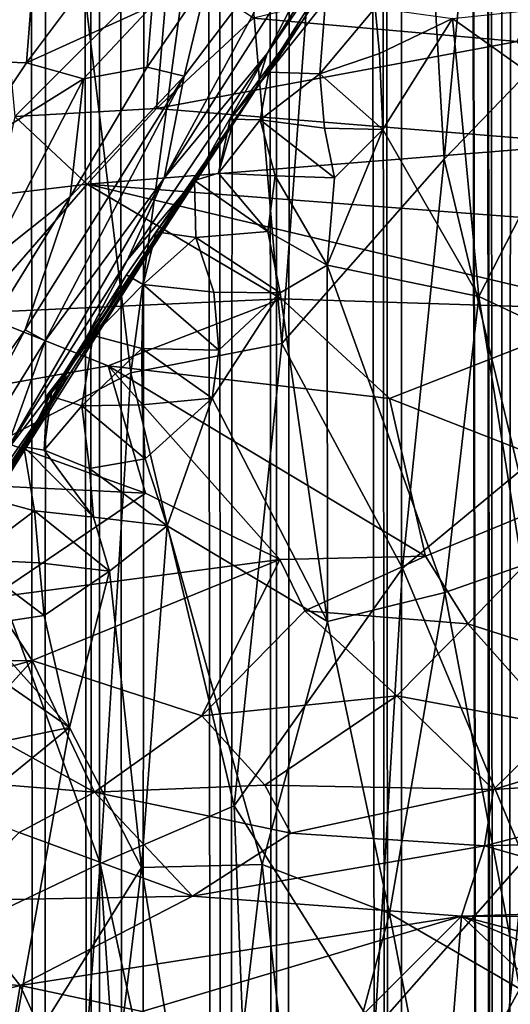
# Model space of a CAD drawing. Units: inches. Extents: x -3.5 to 3, y 0 to 15.
# Drawn here: x -0.7 to -0.6, y 4.6 to 4.7 of the extents above; entities that cross this region are included whole.
import ezdxf

# ---------------------------------------------------------------- set-up
doc = ezdxf.new("R2010")
doc.units = ezdxf.units.IN
doc.header["$MEASUREMENT"] = 0

msp = doc.modelspace()

# ---------------------------------------------------------------- linework, layer by layer
for points in [[(-0.63156, 1.58269, -0.2167), (-0.63253, 11.89169, -0.2167), (-0.62784, 11.90773, -0.2167)], [(-0.63156, 1.58269, -0.2167), (-0.62784, 11.90773, -0.2167), (-0.62204, 1.58057, -0.2167)], [(-0.63156, 1.58269, -0.2167), (-0.63806, 11.8771, -0.2167), (-0.63253, 11.89169, -0.2167)], [(-0.63156, 1.58269, -0.2167), (-0.63957, 11.87354, -0.2167), (-0.63806, 11.8771, -0.2167)], [(-0.63156, 1.58269, -0.2167), (-0.64752, 11.856, -0.2167), (-0.64008, 11.87213, -0.2167)], [(-0.63156, 1.58269, -0.2167), (-0.64008, 11.87213, -0.2167), (-0.63957, 11.87354, -0.2167)], [(-0.63156, 1.58269, -0.2167), (-0.64784, 11.85528, -0.2167), (-0.64752, 11.856, -0.2167)], [(-0.64886, 1.58691, -0.2167), (-0.65578, 11.8398, -0.2167), (-0.64784, 11.85528, -0.2167)], [(-0.64886, 1.58691, -0.2167), (-0.64784, 11.85528, -0.2167), (-0.63156, 1.58269, -0.2167)], [(-0.64886, 1.58691, -0.2167), (-0.65762, 11.83658, -0.2167), (-0.65578, 11.8398, -0.2167)], [(-0.64886, 1.58691, -0.2167), (-0.66332, 11.82655, -0.2167), (-0.65762, 11.83658, -0.2167)], [(-0.669, 1.59182, -0.2167), (-0.67015, 11.816, -0.2167), (-0.66332, 11.82655, -0.2167)], [(-0.669, 1.59182, -0.2167), (-0.66332, 11.82655, -0.2167), (-0.64886, 1.58691, -0.2167)], [(-0.669, 1.59182, -0.2167), (-0.67346, 11.81073, -0.2167), (-0.67015, 11.816, -0.2167)], [(-0.67821, 1.5942, -0.2167), (-0.68003, 11.80206, -0.2167), (-0.67346, 11.81073, -0.2167)], [(-0.67821, 1.5942, -0.2167), (-0.67346, 11.81073, -0.2167), (-0.669, 1.59182, -0.2167)], [(-0.67821, 1.5942, -0.2167), (-0.68592, 11.79397, -0.2167), (-0.68003, 11.80206, -0.2167)], [(-0.69389, 1.5983, -0.2167), (-0.69827, 11.77882, -0.2167), (-0.68592, 11.79397, -0.2167)], [(-0.69389, 1.5983, -0.2167), (-0.68592, 11.79397, -0.2167), (-0.67821, 1.5942, -0.2167)], [(-0.69906, 1.59968, -0.2167), (-0.70288, 11.77301, -0.2167), (-0.69827, 11.77882, -0.2167)], [(-0.69906, 1.59968, -0.2167), (-0.69827, 11.77882, -0.2167), (-0.69389, 1.5983, -0.2167)], [(-0.69906, 1.59968, -0.2167), (-0.70589, 11.76944, -0.2167), (-0.70288, 11.77301, -0.2167)], [(-0.70868, 1.60228, -0.2167), (-0.71335, 11.76122, -0.2167), (-0.70589, 11.76944, -0.2167)], [(-0.70868, 1.60228, -0.2167), (-0.70589, 11.76944, -0.2167), (-0.69906, 1.59968, -0.2167)], [(-0.72124, 1.60583, -0.2167), (-0.71335, 11.76122, -0.2167), (-0.70868, 1.60228, -0.2167)], [(-0.67788, 4.80588, 2.71561), (-0.66846, 4.69475, 2.67368), (-0.65234, 4.91482, 2.77384)], [(-0.65234, 4.91482, 2.77384), (-0.66846, 4.69475, 2.67368), (-0.64143, 4.72543, 2.69898)], [(-0.6248, 4.90431, 2.78141), (-0.65234, 4.91482, 2.77384), (-0.64143, 4.72543, 2.69898)], [(-0.6248, 4.90431, 2.78141), (-0.64143, 4.72543, 2.69898), (-0.62093, 4.74663, 2.71663)], [(-0.73608, 4.79188, 2.67701), (-0.72293, 4.67454, 2.63595), (-0.70753, 4.80461, 2.69923)], [(-0.70753, 4.80461, 2.69923), (-0.72293, 4.67454, 2.63595), (-0.69362, 4.68985, 2.65882)], [(-0.70753, 4.80461, 2.69923), (-0.69362, 4.68985, 2.65882), (-0.67788, 4.80588, 2.71561)], [(-0.66846, 4.69475, 2.67368), (-0.67788, 4.80588, 2.71561), (-0.69362, 4.68985, 2.65882)], [(-0.63667, 4.79745, 1.02195), (-0.67091, 4.74303, 0.99313), (-0.65486, 4.77421, 0.9853)], [(-0.64385, 4.78234, 1.03774), (-0.67091, 4.74303, 0.99313), (-0.63667, 4.79745, 1.02195)], [(-0.66501, 4.74845, 1.03974), (-0.64385, 4.78234, 1.03774), (-0.63306, 4.79727, 1.0575)], [(-0.65063, 4.77037, 1.05908), (-0.66501, 4.74845, 1.03974), (-0.63306, 4.79727, 1.0575)], [(-0.67272, 4.73715, 1.01825), (-0.64385, 4.78234, 1.03774), (-0.66501, 4.74845, 1.03974)], [(-0.67272, 4.73715, 1.01825), (-0.67091, 4.74303, 0.99313), (-0.64385, 4.78234, 1.03774)], [(-0.66392, 4.76686, 0.95417), (-0.65486, 4.77421, 0.9853), (-0.68804, 4.72224, 0.9485)], [(-0.67091, 4.74303, 0.99313), (-0.68804, 4.72224, 0.9485), (-0.65486, 4.77421, 0.9853)], [(-0.67062, 4.73992, 1.06079), (-0.65063, 4.77037, 1.05908), (-0.66119, 4.75176, 1.06936)], [(-0.67062, 4.73992, 1.06079), (-0.66501, 4.74845, 1.03974), (-0.65063, 4.77037, 1.05908)], [(-0.68804, 4.72224, 0.9485), (-0.68471, 4.73924, 0.91914), (-0.66392, 4.76686, 0.95417)], [(-0.68084, 4.75541, 0.89787), (-0.66392, 4.76686, 0.95417), (-0.68471, 4.73924, 0.91914)], [(-0.6227, 4.7612, 0.40165), (-0.67317, 4.74893, 0.38835), (-0.62929, 4.74501, 0.39139)], [(-0.68728, 4.75819, 0.39188), (-0.71509, 4.75587, 0.39123), (-0.7129, 4.73256, 0.37823)], [(-0.68728, 4.75819, 0.39188), (-0.7129, 4.73256, 0.37823), (-0.68935, 4.73386, 0.37981)], [(-0.67317, 4.74893, 0.38835), (-0.68728, 4.75819, 0.39188), (-0.68935, 4.73386, 0.37981)], [(-0.68471, 4.73924, 0.91914), (-0.69087, 4.74074, 0.88927), (-0.68084, 4.75541, 0.89787)], [(-0.69087, 4.74074, 0.88927), (-0.69007, 4.75095, 0.87044), (-0.68084, 4.75541, 0.89787)], [(-0.71095, 4.74145, 0.82097), (-0.72677, 4.74203, 0.77492), (-0.71004, 4.75366, 0.80258)], [(-0.72677, 4.74203, 0.77492), (-0.7206, 4.75306, 0.76797), (-0.71004, 4.75366, 0.80258)], [(-0.71095, 4.74145, 0.82097), (-0.71004, 4.75366, 0.80258), (-0.70348, 4.75144, 0.82654)], [(-0.71095, 4.74145, 0.82097), (-0.70348, 4.75144, 0.82654), (-0.69007, 4.75095, 0.87044)], [(-0.70149, 4.73881, 0.85519), (-0.71095, 4.74145, 0.82097), (-0.69007, 4.75095, 0.87044)], [(-0.69087, 4.74074, 0.88927), (-0.70149, 4.73881, 0.85519), (-0.69007, 4.75095, 0.87044)], [(-0.67062, 4.73992, 1.06079), (-0.66119, 4.75176, 1.06936), (-0.66213, 4.73965, 1.07057)], [(-0.66213, 4.73965, 1.07057), (-0.66119, 4.75176, 1.06936), (-0.65291, 4.75063, 1.07801)], [(-0.66213, 4.73965, 1.07057), (-0.65291, 4.75063, 1.07801), (-0.65219, 4.74305, 1.07702)], [(-0.65219, 4.74305, 1.07702), (-0.65291, 4.75063, 1.07801), (-0.64002, 4.74887, 1.0727)], [(-0.64002, 4.74887, 1.0727), (-0.62375, 4.75055, 1.05897), (-0.61945, 4.7342, 1.04543)], [(-0.62929, 4.74501, 0.39139), (-0.67317, 4.74893, 0.38835), (-0.68935, 4.73386, 0.37981)], [(-0.65162, 4.73039, 1.06823), (-0.65219, 4.74305, 1.07702), (-0.64002, 4.74887, 1.0727)], [(-0.65162, 4.73039, 1.06823), (-0.64002, 4.74887, 1.0727), (-0.63569, 4.70258, 1.03694)], [(-0.63569, 4.70258, 1.03694), (-0.64002, 4.74887, 1.0727), (-0.61945, 4.7342, 1.04543)], [(-0.67705, 4.73209, 1.05953), (-0.67644, 4.73183, 1.04888), (-0.66501, 4.74845, 1.03974)], [(-0.67705, 4.73209, 1.05953), (-0.66501, 4.74845, 1.03974), (-0.67062, 4.73992, 1.06079)], [(-0.67644, 4.73183, 1.04888), (-0.67272, 4.73715, 1.01825), (-0.66501, 4.74845, 1.03974)], [(-0.64143, 4.72543, 2.69898), (-0.62903, 4.67336, 2.6815), (-0.62093, 4.74663, 2.71663)], [(-0.62929, 4.74501, 0.39139), (-0.68935, 4.73386, 0.37981), (-0.61704, 4.728, 0.38456)], [(-0.68804, 4.72224, 0.9485), (-0.67091, 4.74303, 0.99313), (-0.69413, 4.70867, 0.95911)], [(-0.68287, 4.72208, 0.99867), (-0.69413, 4.70867, 0.95911), (-0.67091, 4.74303, 0.99313)], [(-0.67272, 4.73715, 1.01825), (-0.68287, 4.72208, 0.99867), (-0.67091, 4.74303, 0.99313)], [(-0.65162, 4.73039, 1.06823), (-0.66213, 4.73965, 1.07057), (-0.65219, 4.74305, 1.07702)], [(-0.72079, 4.72675, 0.80955), (-0.72677, 4.74203, 0.77492), (-0.71095, 4.74145, 0.82097)], [(-0.72079, 4.72675, 0.80955), (-0.71095, 4.74145, 0.82097), (-0.70149, 4.73881, 0.85519)], [(-0.70368, 4.71913, 0.87758), (-0.69087, 4.74074, 0.88927), (-0.68471, 4.73924, 0.91914)], [(-0.70149, 4.73881, 0.85519), (-0.69087, 4.74074, 0.88927), (-0.70368, 4.71913, 0.87758)], [(-0.70368, 4.71913, 0.87758), (-0.68471, 4.73924, 0.91914), (-0.71117, 4.69698, 0.88734)], [(-0.70784, 4.69518, 0.91014), (-0.71117, 4.69698, 0.88734), (-0.68471, 4.73924, 0.91914)], [(-0.68804, 4.72224, 0.9485), (-0.70784, 4.69518, 0.91014), (-0.68471, 4.73924, 0.91914)], [(-0.67705, 4.73209, 1.05953), (-0.67062, 4.73992, 1.06079), (-0.67209, 4.73196, 1.06935)], [(-0.66213, 4.73965, 1.07057), (-0.67209, 4.73196, 1.06935), (-0.67062, 4.73992, 1.06079)], [(-0.66213, 4.73965, 1.07057), (-0.66135, 4.73061, 1.06995), (-0.67209, 4.73196, 1.06935)], [(-0.66213, 4.73965, 1.07057), (-0.65162, 4.73039, 1.06823), (-0.66135, 4.73061, 1.06995)], [(-0.71727, 4.70839, 0.84304), (-0.72079, 4.72675, 0.80955), (-0.70149, 4.73881, 0.85519)], [(-0.70368, 4.71913, 0.87758), (-0.71727, 4.70839, 0.84304), (-0.70149, 4.73881, 0.85519)], [(-0.70683, 4.68653, 1.02156), (-0.67272, 4.73715, 1.01825), (-0.67644, 4.73183, 1.04888)], [(-0.67272, 4.73715, 1.01825), (-0.70683, 4.68653, 1.02156), (-0.70376, 4.68968, 1.00744)], [(-0.68287, 4.72208, 0.99867), (-0.67272, 4.73715, 1.01825), (-0.70376, 4.68968, 1.00744)], [(-0.63569, 4.70258, 1.03694), (-0.61945, 4.7342, 1.04543), (-0.61828, 4.69442, 1.01638)], [(-0.7129, 4.73256, 0.37823), (-0.71572, 4.71948, 0.37302), (-0.70087, 4.72124, 0.37389)], [(-0.68935, 4.73386, 0.37981), (-0.7129, 4.73256, 0.37823), (-0.70087, 4.72124, 0.37389)], [(-0.61704, 4.728, 0.38456), (-0.68935, 4.73386, 0.37981), (-0.70087, 4.72124, 0.37389)], [(-0.69433, 4.70614, 1.04109), (-0.70683, 4.68653, 1.02156), (-0.67644, 4.73183, 1.04888)], [(-0.68936, 4.7133, 1.05142), (-0.69433, 4.70614, 1.04109), (-0.67644, 4.73183, 1.04888)], [(-0.68936, 4.7133, 1.05142), (-0.67644, 4.73183, 1.04888), (-0.68298, 4.72185, 1.05145)], [(-0.67644, 4.73183, 1.04888), (-0.67902, 4.72309, 1.06159), (-0.68298, 4.72185, 1.05145)], [(-0.67902, 4.72309, 1.06159), (-0.67705, 4.73209, 1.05953), (-0.67209, 4.73196, 1.06935)], [(-0.67644, 4.73183, 1.04888), (-0.67705, 4.73209, 1.05953), (-0.67902, 4.72309, 1.06159)], [(-0.67902, 4.72309, 1.06159), (-0.67209, 4.73196, 1.06935), (-0.66958, 4.72264, 1.06902)], [(-0.67209, 4.73196, 1.06935), (-0.65968, 4.7223, 1.06714), (-0.66958, 4.72264, 1.06902)], [(-0.67209, 4.73196, 1.06935), (-0.66135, 4.73061, 1.06995), (-0.65968, 4.7223, 1.06714)], [(-0.65968, 4.7223, 1.06714), (-0.66135, 4.73061, 1.06995), (-0.65162, 4.73039, 1.06823)], [(-0.66093, 4.70779, 1.0571), (-0.65162, 4.73039, 1.06823), (-0.63569, 4.70258, 1.03694)], [(-0.66093, 4.70779, 1.0571), (-0.65968, 4.7223, 1.06714), (-0.65162, 4.73039, 1.06823)], [(-0.61704, 4.728, 0.38456), (-0.70087, 4.72124, 0.37389), (-0.56833, 4.71112, 0.38359)], [(-0.66846, 4.69475, 2.67368), (-0.64839, 4.65733, 2.6663), (-0.64143, 4.72543, 2.69898)], [(-0.64143, 4.72543, 2.69898), (-0.64839, 4.65733, 2.6663), (-0.62903, 4.67336, 2.6815)], [(-0.68298, 4.72185, 1.05145), (-0.67902, 4.72309, 1.06159), (-0.67079, 4.7134, 1.0623)], [(-0.67079, 4.7134, 1.0623), (-0.67902, 4.72309, 1.06159), (-0.66958, 4.72264, 1.06902)], [(-0.66093, 4.70779, 1.0571), (-0.67079, 4.7134, 1.0623), (-0.66958, 4.72264, 1.06902)], [(-0.66093, 4.70779, 1.0571), (-0.66958, 4.72264, 1.06902), (-0.65968, 4.7223, 1.06714)], [(-0.70376, 4.68968, 1.00744), (-0.72247, 4.65931, 0.97214), (-0.68287, 4.72208, 0.99867)], [(-0.72247, 4.65931, 0.97214), (-0.70352, 4.69096, 0.96672), (-0.68287, 4.72208, 0.99867)], [(-0.70087, 4.72124, 0.37389), (-0.71951, 4.69981, 0.36779), (-0.66854, 4.70218, 0.37199)], [(-0.70087, 4.72124, 0.37389), (-0.71572, 4.71948, 0.37302), (-0.71951, 4.69981, 0.36779)], [(-0.71451, 4.67654, 0.92908), (-0.70784, 4.69518, 0.91014), (-0.68804, 4.72224, 0.9485)], [(-0.69413, 4.70867, 0.95911), (-0.71451, 4.67654, 0.92908), (-0.68804, 4.72224, 0.9485)], [(-0.70352, 4.69096, 0.96672), (-0.69413, 4.70867, 0.95911), (-0.68287, 4.72208, 0.99867)], [(-0.70087, 4.72124, 0.37389), (-0.66854, 4.70218, 0.37199), (-0.61262, 4.70039, 0.37697)], [(-0.56833, 4.71112, 0.38359), (-0.70087, 4.72124, 0.37389), (-0.61262, 4.70039, 0.37697)], [(-0.68936, 4.7133, 1.05142), (-0.68298, 4.72185, 1.05145), (-0.68278, 4.7124, 1.06071)], [(-0.68298, 4.72185, 1.05145), (-0.67079, 4.7134, 1.0623), (-0.68278, 4.7124, 1.06071)], [(-0.71117, 4.69698, 0.88734), (-0.75381, 4.63803, 0.8133), (-0.70368, 4.71913, 0.87758)], [(-0.70368, 4.71913, 0.87758), (-0.75381, 4.63803, 0.8133), (-0.71727, 4.70839, 0.84304)], [(-0.69433, 4.70614, 1.04109), (-0.68936, 4.7133, 1.05142), (-0.69153, 4.70457, 1.05316)], [(-0.69153, 4.70457, 1.05316), (-0.68936, 4.7133, 1.05142), (-0.68278, 4.7124, 1.06071)], [(-0.68278, 4.7124, 1.06071), (-0.67079, 4.7134, 1.0623), (-0.66873, 4.70317, 1.05715)], [(-0.66873, 4.70317, 1.05715), (-0.67079, 4.7134, 1.0623), (-0.66093, 4.70779, 1.0571)], [(-0.69153, 4.70457, 1.05316), (-0.68278, 4.7124, 1.06071), (-0.6798, 4.70329, 1.06011)], [(-0.68278, 4.7124, 1.06071), (-0.66873, 4.70317, 1.05715), (-0.6798, 4.70329, 1.06011)], [(-0.71451, 4.67654, 0.92908), (-0.69413, 4.70867, 0.95911), (-0.70352, 4.69096, 0.96672)], [(-0.66085, 4.64844, 1.00793), (-0.66873, 4.70317, 1.05715), (-0.66093, 4.70779, 1.0571)], [(-0.66093, 4.70779, 1.0571), (-0.63569, 4.70258, 1.03694), (-0.64135, 4.65328, 1.00138)], [(-0.66085, 4.64844, 1.00793), (-0.66093, 4.70779, 1.0571), (-0.64135, 4.65328, 1.00138)], [(-0.69433, 4.70614, 1.04109), (-0.69985, 4.69607, 1.042), (-0.70683, 4.68653, 1.02156)], [(-0.69985, 4.69607, 1.042), (-0.69433, 4.70614, 1.04109), (-0.69153, 4.70457, 1.05316)], [(-0.69985, 4.69607, 1.042), (-0.69153, 4.70457, 1.05316), (-0.69179, 4.69388, 1.05214)], [(-0.67896, 4.69363, 1.0528), (-0.69179, 4.69388, 1.05214), (-0.69153, 4.70457, 1.05316)], [(-0.67896, 4.69363, 1.0528), (-0.69153, 4.70457, 1.05316), (-0.6798, 4.70329, 1.06011)], [(-0.68005, 4.6856, 1.0476), (-0.66873, 4.70317, 1.05715), (-0.66085, 4.64844, 1.00793)], [(-0.68005, 4.6856, 1.0476), (-0.67896, 4.69363, 1.0528), (-0.66873, 4.70317, 1.05715)], [(-0.66873, 4.70317, 1.05715), (-0.67896, 4.69363, 1.0528), (-0.6798, 4.70329, 1.06011)], [(-0.66854, 4.70218, 0.37199), (-0.71951, 4.69981, 0.36779), (-0.69735, 4.691, 0.36821)], [(-0.66854, 4.70218, 0.37199), (-0.69735, 4.691, 0.36821), (-0.65056, 4.68556, 0.37169)], [(-0.61262, 4.70039, 0.37697), (-0.66854, 4.70218, 0.37199), (-0.65056, 4.68556, 0.37169)], [(-0.64135, 4.65328, 1.00138), (-0.63569, 4.70258, 1.03694), (-0.62845, 4.65776, 0.99599)], [(-0.62845, 4.65776, 0.99599), (-0.63569, 4.70258, 1.03694), (-0.61828, 4.69442, 1.01638)], [(-0.71951, 4.69981, 0.36779), (-0.73268, 4.68473, 0.36273), (-0.69735, 4.691, 0.36821)], [(-0.61262, 4.70039, 0.37697), (-0.65056, 4.68556, 0.37169), (-0.61474, 4.6716, 0.37251)], [(-0.75381, 4.63803, 0.8133), (-0.71117, 4.69698, 0.88734), (-0.73843, 4.64573, 0.87097)], [(-0.73843, 4.64573, 0.87097), (-0.71117, 4.69698, 0.88734), (-0.70784, 4.69518, 0.91014)], [(-0.70784, 4.69518, 0.91014), (-0.71451, 4.67654, 0.92908), (-0.73843, 4.64573, 0.87097)], [(-0.70752, 4.68614, 1.0312), (-0.70683, 4.68653, 1.02156), (-0.69985, 4.69607, 1.042)], [(-0.70752, 4.68614, 1.0312), (-0.69985, 4.69607, 1.042), (-0.70175, 4.68432, 1.04337)], [(-0.70175, 4.68432, 1.04337), (-0.69985, 4.69607, 1.042), (-0.69179, 4.69388, 1.05214)], [(-0.69362, 4.68985, 2.65882), (-0.67639, 4.61773, 2.63551), (-0.66846, 4.69475, 2.67368)], [(-0.66846, 4.69475, 2.67368), (-0.67639, 4.61773, 2.63551), (-0.64839, 4.65733, 2.6663)], [(-0.70175, 4.68432, 1.04337), (-0.69179, 4.69388, 1.05214), (-0.69173, 4.68451, 1.0505)], [(-0.69179, 4.69388, 1.05214), (-0.68005, 4.6856, 1.0476), (-0.69173, 4.68451, 1.0505)], [(-0.69179, 4.69388, 1.05214), (-0.67896, 4.69363, 1.0528), (-0.68005, 4.6856, 1.0476)], [(-0.69735, 4.691, 0.36821), (-0.73268, 4.68473, 0.36273), (-0.69117, 4.66978, 0.36538)], [(-0.72247, 4.65931, 0.97214), (-0.72868, 4.64976, 0.94086), (-0.70352, 4.69096, 0.96672)], [(-0.72868, 4.64976, 0.94086), (-0.71451, 4.67654, 0.92908), (-0.70352, 4.69096, 0.96672)], [(-0.72293, 4.67454, 2.63595), (-0.69869, 4.6081, 2.61965), (-0.69362, 4.68985, 2.65882)], [(-0.69362, 4.68985, 2.65882), (-0.69869, 4.6081, 2.61965), (-0.67639, 4.61773, 2.63551)], [(-0.69735, 4.691, 0.36821), (-0.69117, 4.66978, 0.36538), (-0.66877, 4.65878, 0.36718)], [(-0.65056, 4.68556, 0.37169), (-0.69735, 4.691, 0.36821), (-0.64452, 4.65929, 0.36978)], [(-0.64452, 4.65929, 0.36978), (-0.69735, 4.691, 0.36821), (-0.66877, 4.65878, 0.36718)], [(-0.72559, 4.65855, 1.01189), (-0.72497, 4.6578, 0.99893), (-0.70376, 4.68968, 1.00744)], [(-0.71743, 4.66899, 1.02251), (-0.72559, 4.65855, 1.01189), (-0.70376, 4.68968, 1.00744)], [(-0.72497, 4.6578, 0.99893), (-0.72247, 4.65931, 0.97214), (-0.70376, 4.68968, 1.00744)], [(-0.71743, 4.66899, 1.02251), (-0.70376, 4.68968, 1.00744), (-0.71143, 4.67752, 1.02225)], [(-0.70376, 4.68968, 1.00744), (-0.70683, 4.68653, 1.02156), (-0.71143, 4.67752, 1.02225)], [(-0.70683, 4.68653, 1.02156), (-0.70803, 4.67697, 1.03242), (-0.71143, 4.67752, 1.02225)], [(-0.70683, 4.68653, 1.02156), (-0.70752, 4.68614, 1.0312), (-0.70803, 4.67697, 1.03242)], [(-0.70803, 4.67697, 1.03242), (-0.70752, 4.68614, 1.0312), (-0.70175, 4.68432, 1.04337)], [(-0.68005, 4.6856, 1.0476), (-0.69124, 4.67551, 1.04317), (-0.69173, 4.68451, 1.0505)], [(-0.68005, 4.6856, 1.0476), (-0.68753, 4.66435, 1.0327), (-0.69124, 4.67551, 1.04317)], [(-0.66085, 4.64844, 1.00793), (-0.68753, 4.66435, 1.0327), (-0.68005, 4.6856, 1.0476)], [(-0.65056, 4.68556, 0.37169), (-0.64452, 4.65929, 0.36978), (-0.61474, 4.6716, 0.37251)], [(-0.73268, 4.68473, 0.36273), (-0.74693, 4.67248, 0.3561), (-0.69117, 4.66978, 0.36538)], [(-0.70803, 4.67697, 1.03242), (-0.70175, 4.68432, 1.04337), (-0.70047, 4.67391, 1.04103)], [(-0.69124, 4.67551, 1.04317), (-0.70175, 4.68432, 1.04337), (-0.69173, 4.68451, 1.0505)], [(-0.69124, 4.67551, 1.04317), (-0.70047, 4.67391, 1.04103), (-0.70175, 4.68432, 1.04337)], [(-0.71743, 4.66899, 1.02251), (-0.71143, 4.67752, 1.02225), (-0.70962, 4.66688, 1.03165)], [(-0.71143, 4.67752, 1.02225), (-0.6998, 4.66582, 1.03523), (-0.70962, 4.66688, 1.03165)], [(-0.71143, 4.67752, 1.02225), (-0.70803, 4.67697, 1.03242), (-0.6998, 4.66582, 1.03523)], [(-0.6998, 4.66582, 1.03523), (-0.70803, 4.67697, 1.03242), (-0.70047, 4.67391, 1.04103)], [(-0.68753, 4.66435, 1.0327), (-0.70047, 4.67391, 1.04103), (-0.69124, 4.67551, 1.04317)], [(-0.72293, 4.67454, 2.63595), (-0.72038, 4.5978, 2.60263), (-0.69869, 4.6081, 2.61965)], [(-0.68753, 4.66435, 1.0327), (-0.6998, 4.66582, 1.03523), (-0.70047, 4.67391, 1.04103)], [(-0.69117, 4.66978, 0.36538), (-0.74693, 4.67248, 0.3561), (-0.71691, 4.65237, 0.35422)], [(-0.64839, 4.65733, 2.6663), (-0.62806, 4.60884, 2.65254), (-0.62903, 4.67336, 2.6815)], [(-0.61474, 4.6716, 0.37251), (-0.64452, 4.65929, 0.36978), (-0.6375, 4.64804, 0.36862)], [(-0.61474, 4.6716, 0.37251), (-0.6375, 4.64804, 0.36862), (-0.61804, 4.64183, 0.36915)], [(-0.7204, 4.65878, 1.0254), (-0.71743, 4.66899, 1.02251), (-0.70962, 4.66688, 1.03165)], [(-0.69117, 4.66978, 0.36538), (-0.71691, 4.65237, 0.35422), (-0.66877, 4.65878, 0.36718)], [(-0.7204, 4.65878, 1.0254), (-0.70962, 4.66688, 1.03165), (-0.70884, 4.65819, 1.03275)], [(-0.70962, 4.66688, 1.03165), (-0.69717, 4.65679, 1.0291), (-0.70884, 4.65819, 1.03275)], [(-0.70962, 4.66688, 1.03165), (-0.6998, 4.66582, 1.03523), (-0.69717, 4.65679, 1.0291)], [(-0.69717, 4.65679, 1.0291), (-0.6998, 4.66582, 1.03523), (-0.68753, 4.66435, 1.0327)], [(-0.69717, 4.65679, 1.0291), (-0.68753, 4.66435, 1.0327), (-0.69185, 4.60747, 0.98408)], [(-0.69185, 4.60747, 0.98408), (-0.68753, 4.66435, 1.0327), (-0.67173, 4.60798, 0.9774)], [(-0.66085, 4.64844, 1.00793), (-0.67173, 4.60798, 0.9774), (-0.68753, 4.66435, 1.0327)], [(-0.70801, 4.64944, 1.02539), (-0.71906, 4.64777, 1.0239), (-0.7204, 4.65878, 1.0254)], [(-0.70801, 4.64944, 1.02539), (-0.7204, 4.65878, 1.0254), (-0.70884, 4.65819, 1.03275)], [(-0.66877, 4.65878, 0.36718), (-0.71691, 4.65237, 0.35422), (-0.71002, 4.64191, 0.35146)], [(-0.66877, 4.65878, 0.36718), (-0.71002, 4.64191, 0.35146), (-0.68179, 4.63274, 0.35336)], [(-0.66461, 4.6502, 0.36526), (-0.66877, 4.65878, 0.36718), (-0.68179, 4.63274, 0.35336)], [(-0.64452, 4.65929, 0.36978), (-0.66877, 4.65878, 0.36718), (-0.66461, 4.6502, 0.36526)], [(-0.64452, 4.65929, 0.36978), (-0.66461, 4.6502, 0.36526), (-0.6375, 4.64804, 0.36862)], [(-0.69717, 4.65679, 1.0291), (-0.70801, 4.64944, 1.02539), (-0.70884, 4.65819, 1.03275)], [(-0.64839, 4.65733, 2.6663), (-0.67639, 4.61773, 2.63551), (-0.65296, 4.58054, 2.62885)], [(-0.64839, 4.65733, 2.6663), (-0.65296, 4.58054, 2.62885), (-0.62806, 4.60884, 2.65254)], [(-0.62881, 4.58726, 0.93483), (-0.64135, 4.65328, 1.00138), (-0.62845, 4.65776, 0.99599)], [(-0.69717, 4.65679, 1.0291), (-0.70379, 4.6308, 1.00781), (-0.70801, 4.64944, 1.02539)], [(-0.69185, 4.60747, 0.98408), (-0.70379, 4.6308, 1.00781), (-0.69717, 4.65679, 1.0291)], [(-0.71691, 4.65237, 0.35422), (-0.7432, 4.64163, 0.34699), (-0.71002, 4.64191, 0.35146)], [(-0.65054, 4.59979, 0.95995), (-0.66085, 4.64844, 1.00793), (-0.64135, 4.65328, 1.00138)], [(-0.62881, 4.58726, 0.93483), (-0.65054, 4.59979, 0.95995), (-0.64135, 4.65328, 1.00138)], [(-0.70379, 4.6308, 1.00781), (-0.71906, 4.64777, 1.0239), (-0.70801, 4.64944, 1.02539)], [(-0.66461, 4.6502, 0.36526), (-0.68179, 4.63274, 0.35336), (-0.64929, 4.63603, 0.3621)], [(-0.6375, 4.64804, 0.36862), (-0.66461, 4.6502, 0.36526), (-0.64929, 4.63603, 0.3621)], [(-0.70379, 4.6308, 1.00781), (-0.71651, 4.63955, 1.01531), (-0.71906, 4.64777, 1.0239)], [(-0.67173, 4.60798, 0.9774), (-0.66085, 4.64844, 1.00793), (-0.65054, 4.59979, 0.95995)], [(-0.6375, 4.64804, 0.36862), (-0.64929, 4.63603, 0.3621), (-0.62238, 4.63105, 0.36465)], [(-0.61804, 4.64183, 0.36915), (-0.6375, 4.64804, 0.36862), (-0.62238, 4.63105, 0.36465)], [(-0.71002, 4.64191, 0.35146), (-0.7432, 4.64163, 0.34699), (-0.74601, 4.632, 0.34643)], [(-0.71002, 4.64191, 0.35146), (-0.74601, 4.632, 0.34643), (-0.71986, 4.63118, 0.34817)], [(-0.71002, 4.64191, 0.35146), (-0.71986, 4.63118, 0.34817), (-0.69965, 4.62002, 0.34778)], [(-0.68179, 4.63274, 0.35336), (-0.71002, 4.64191, 0.35146), (-0.69965, 4.62002, 0.34778)], [(-0.70379, 4.6308, 1.00781), (-0.71419, 4.62859, 1.00751), (-0.71651, 4.63955, 1.01531)], [(-0.64929, 4.63603, 0.3621), (-0.68179, 4.63274, 0.35336), (-0.6713, 4.62117, 0.3519)], [(-0.64929, 4.63603, 0.3621), (-0.6713, 4.62117, 0.3519), (-0.63321, 4.62045, 0.35616)], [(-0.62238, 4.63105, 0.36465), (-0.64929, 4.63603, 0.3621), (-0.63321, 4.62045, 0.35616)], [(-0.68179, 4.63274, 0.35336), (-0.69965, 4.62002, 0.34778), (-0.6713, 4.62117, 0.3519)], [(-0.71986, 4.63118, 0.34817), (-0.73695, 4.62303, 0.34734), (-0.69965, 4.62002, 0.34778)], [(-0.71461, 4.57074, 0.95571), (-0.71658, 4.62037, 1.00077), (-0.70379, 4.6308, 1.00781)], [(-0.71419, 4.62859, 1.00751), (-0.70379, 4.6308, 1.00781), (-0.71658, 4.62037, 1.00077)], [(-0.69185, 4.60747, 0.98408), (-0.71461, 4.57074, 0.95571), (-0.70379, 4.6308, 1.00781)], [(-0.59432, 4.63221, 0.36344), (-0.63321, 4.62045, 0.35616), (-0.58661, 4.62341, 0.35573)], [(-0.59432, 4.63221, 0.36344), (-0.62238, 4.63105, 0.36465), (-0.63321, 4.62045, 0.35616)], [(-0.69965, 4.62002, 0.34778), (-0.73695, 4.62303, 0.34734), (-0.71218, 4.61329, 0.3474)], [(-0.58661, 4.62341, 0.35573), (-0.63321, 4.62045, 0.35616), (-0.63472, 4.61105, 0.35085)], [(-0.58661, 4.62341, 0.35573), (-0.63472, 4.61105, 0.35085), (-0.58215, 4.61257, 0.34971)], [(-0.6713, 4.62117, 0.3519), (-0.69965, 4.62002, 0.34778), (-0.66694, 4.61319, 0.35048)], [(-0.63321, 4.62045, 0.35616), (-0.6713, 4.62117, 0.3519), (-0.66694, 4.61319, 0.35048)], [(-0.69965, 4.62002, 0.34778), (-0.71218, 4.61329, 0.3474), (-0.68334, 4.60267, 0.34863)], [(-0.66694, 4.61319, 0.35048), (-0.69965, 4.62002, 0.34778), (-0.68334, 4.60267, 0.34863)], [(-0.63321, 4.62045, 0.35616), (-0.66694, 4.61319, 0.35048), (-0.63472, 4.61105, 0.35085)], [(-0.69869, 4.6081, 2.61965), (-0.67107, 4.47973, 2.57264), (-0.67639, 4.61773, 2.63551)], [(-0.67639, 4.61773, 2.63551), (-0.67107, 4.47973, 2.57264), (-0.65296, 4.58054, 2.62885)], [(-0.71218, 4.61329, 0.3474), (-0.72327, 4.60197, 0.34876), (-0.68334, 4.60267, 0.34863)], [(-0.63472, 4.61105, 0.35085), (-0.66694, 4.61319, 0.35048), (-0.68334, 4.60267, 0.34863)], [(-0.58215, 4.61257, 0.34971), (-0.63472, 4.61105, 0.35085), (-0.59784, 4.60056, 0.34604)], [(-0.63472, 4.61105, 0.35085), (-0.68334, 4.60267, 0.34863), (-0.63857, 4.59933, 0.34777)], [(-0.63472, 4.61105, 0.35085), (-0.63857, 4.59933, 0.34777), (-0.59784, 4.60056, 0.34604)], [(-0.72038, 4.5978, 2.60263), (-0.70845, 4.47955, 2.55292), (-0.69869, 4.6081, 2.61965)], [(-0.69869, 4.6081, 2.61965), (-0.70845, 4.47955, 2.55292), (-0.68859, 4.45736, 2.55329)], [(-0.69869, 4.6081, 2.61965), (-0.68859, 4.45736, 2.55329), (-0.67107, 4.47973, 2.57264)], [(-0.68017, 4.53602, 0.91471), (-0.69185, 4.60747, 0.98408), (-0.67173, 4.60798, 0.9774)], [(-0.66497, 4.54584, 0.91745), (-0.68017, 4.53602, 0.91471), (-0.67173, 4.60798, 0.9774)], [(-0.66497, 4.54584, 0.91745), (-0.67173, 4.60798, 0.9774), (-0.65054, 4.59979, 0.95995)], [(-0.65296, 4.58054, 2.62885), (-0.64171, 4.47585, 2.58411), (-0.62806, 4.60884, 2.65254)], [(-0.62806, 4.60884, 2.65254), (-0.64171, 4.47585, 2.58411), (-0.6133, 4.56928, 2.63938)], [(-0.70094, 4.53264, 0.91802), (-0.71461, 4.57074, 0.95571), (-0.69185, 4.60747, 0.98408)], [(-0.70094, 4.53264, 0.91802), (-0.69185, 4.60747, 0.98408), (-0.68017, 4.53602, 0.91471)], [(-0.72327, 4.60197, 0.34876), (-0.74562, 4.59018, 0.34695), (-0.71203, 4.58779, 0.34957)], [(-0.68334, 4.60267, 0.34863), (-0.72327, 4.60197, 0.34876), (-0.71203, 4.58779, 0.34957)], [(-0.68334, 4.60267, 0.34863), (-0.71203, 4.58779, 0.34957), (-0.63857, 4.59933, 0.34777)], [(-0.64317, 4.56113, 0.92028), (-0.66497, 4.54584, 0.91745), (-0.65054, 4.59979, 0.95995)], [(-0.64317, 4.56113, 0.92028), (-0.65054, 4.59979, 0.95995), (-0.62881, 4.58726, 0.93483)], [(-0.5461, 4.59912, 0.34339), (-0.59784, 4.60056, 0.34604), (-0.63857, 4.59933, 0.34777)], [(-0.63857, 4.59933, 0.34777), (-0.71203, 4.58779, 0.34957), (-0.69169, 4.58348, 0.34925)], [(-0.63857, 4.59933, 0.34777), (-0.69169, 4.58348, 0.34925), (-0.6636, 4.57432, 0.34806)], [(-0.63857, 4.59933, 0.34777), (-0.6636, 4.57432, 0.34806), (-0.64147, 4.56254, 0.34601)], [(-0.62073, 4.58257, 0.34477), (-0.63857, 4.59933, 0.34777), (-0.64147, 4.56254, 0.34601)], [(-0.5461, 4.59912, 0.34339), (-0.63857, 4.59933, 0.34777), (-0.55124, 4.5763, 0.3388)], [(-0.55124, 4.5763, 0.3388), (-0.63857, 4.59933, 0.34777), (-0.58267, 4.57584, 0.3414)], [(-0.62073, 4.58257, 0.34477), (-0.58267, 4.57584, 0.3414), (-0.63857, 4.59933, 0.34777)], [(-0.73125, 4.48544, 2.54236), (-0.70845, 4.47955, 2.55292), (-0.72038, 4.5978, 2.60263)], [(-0.71203, 4.58779, 0.34957), (-0.74562, 4.59018, 0.34695), (-0.72695, 4.58412, 0.34787)], [(-0.71203, 4.58779, 0.34957), (-0.72695, 4.58412, 0.34787), (-0.71531, 4.56811, 0.34412)], [(-0.71203, 4.58779, 0.34957), (-0.71531, 4.56811, 0.34412), (-0.69808, 4.55735, 0.34349)], [(-0.69169, 4.58348, 0.34925), (-0.71203, 4.58779, 0.34957), (-0.69808, 4.55735, 0.34349)], [(-0.64317, 4.56113, 0.92028), (-0.62881, 4.58726, 0.93483), (-0.62598, 4.54359, 0.89188)]]:
    msp.add_3dface(points)

doc.saveas('drawing.dxf')
